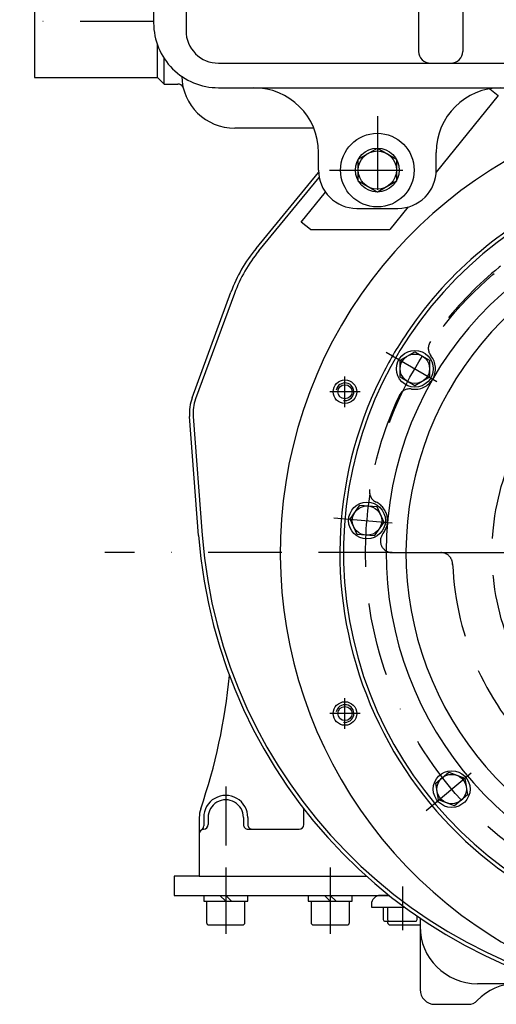
# Model space of a CAD drawing. Units: millimetres. Extents: x -742 to 742, y -525 to 525.
# Drawn here: x 9 to 171, y -176 to 158 of the extents above; entities that cross this region are included whole.
import ezdxf

# ---------------------------------------------------------------- set-up
doc = ezdxf.new("R2010")
doc.units = ezdxf.units.MM
doc.header["$LTSCALE"] = 50
for name, pattern in [('BORDER', [1.75, 0.5, -0.25, 0.5, -0.25, 0, -0.25]), ('DASHDOT', [1, 0.5, -0.25, 0, -0.25]), ('DASHED', [0.75, 0.5, -0.25])]:
    doc.linetypes.add(name, pattern=pattern)
doc.layers.add('L', color=7, linetype='CONTINUOUS')

# ---------------------------------------------------------------- blocks, each defined once
blk = doc.blocks.new('B')
at = {"layer": 'L', "color": 4, "linetype": 'BORDER'}
blk.add_line((138.750175, -136.3698), (138.750175, -151.1698), dxfattribs=at)
at = {"layer": 'L', "color": 2, "linetype": 'CONTINUOUS'}
for p, q in [((134.252175, -139.3698), (131.252175, -139.3698)), ((131.252175, -139.370225), (134.291175, -139.3698)), ((128.252175, -141.8698), (128.252175, -141.8698)), ((128.252175, -142.3698), (128.252175, -143.3698)), ((128.252175, -143.3698), (139.511175, -143.3708)), ((144.752175, -147.0818), (144.752175, -147.8698)), ((144.752175, -147.8698), (144.752175, -171.3688)), ((191.01381, -169.3698), (164.252175, -169.3698)), ((149.752175, -176.3698), (161.252175, -176.3688))]:
    blk.add_line(p, q, dxfattribs=at)
for centre, radius, start, end in [((131.25176, -142.36981), 3.00001, 89.99208, 179.999811), ((131.25176, -142.36981), 2.999585, 89.99208, 179.999811), ((164.252175, -149.8698), 19.5, 180, 270), ((177.345246, -187.3698), 18, 90.000005, 137.014144), ((149.75176, -171.36981), 4.999585, 179.988427, 270.004753), ((161.25176, -172.36981), 4.000002, 268.717682, 317.014171)]:
    blk.add_arc(centre, radius, start, end, dxfattribs=at)
blk = doc.blocks.new('B-3')
at = {"layer": 'L', "color": 4, "linetype": 'BORDER'}
for p, q in [((133.241726, 45.262315), (150.429041, 35.33921)), ((115.504306, -10.993585), (135.274996, -12.723295)), ((146.865556, -110.458735), (162.068621, -97.701835))]:
    blk.add_line(p, q, dxfattribs=at)
at = {"layer": 'L', "color": 3, "linetype": 'DASHED'}
blk.add_line((135.296906, -22.86979), (151.830431, -22.86979), dxfattribs=at)
at = {"layer": 'L', "color": 4, "linetype": 'BORDER'}
blk.add_circle((251.25, -22.86979), 124.999996, dxfattribs=at)
at = {"layer": 'L', "color": 3, "linetype": 'DASHED'}
blk.add_circle((251.249991, -22.86979), 81.999995, dxfattribs=at)
for centre, radius, start, end in [((251.25, -22.86979), 125.499992, 94.849802, 145.150202), ((151.540679, 46.558598), 4.000004, 145.150247, 219.03935), ((142.996825, 39.63021), 6.999999, 260.960694, 39.039294), ((251.25, -22.86979), 125.500001, 154.849801, 170.150199), ((141.268591, 28.766822), 4.000001, 80.96067, 154.849818), ((131.540978, -2.085277), 4.000017, 170.150357, 244.039446), ((126.72568, -11.975318), 6.999983, 321.187768, 64.03924), ((135.296926, -18.86979), 3.999995, 141.187816, 270), ((151.830435, -26.86979), 3.999997, 0, 90.000048), ((251.25, -22.86979), 95.499997, 182.303968, 357.696032)]:
    blk.add_arc(centre, radius, start, end, dxfattribs=at)
blk = doc.blocks.new('B-36')
at = {"layer": 'L', "color": 2, "linetype": 'CONTINUOUS'}
for p, q in [((131.008213, 295.380123), (131.008218, 299.433538)), ((131.781718, 299.880123), (141.781718, 299.880123)), ((133.894963, 295.380123), (133.894968, 299.433538)), ((139.668468, 299.433538), (139.668468, 295.380123)), ((142.555223, 299.433538), (142.555218, 295.380123)), ((126.281718, 293.630198), (126.281718, 295.380123)), ((126.281718, 295.380123), (141.781718, 295.380123)), ((141.781718, 295.380123), (147.281718, 295.380123)), ((147.281718, 295.380123), (147.281718, 294.896358)), ((54.250018, 176.630183), (13.750008, 176.630068)), ((13.750008, 176.630068), (13.750008, 138.630088)), ((55.531773, 138.630198), (55.531788, 149.730543)), ((57.781728, 136.380188), (57.781748, 145.175158)), ((13.750008, 138.630088), (55.531778, 138.630188)), ((57.781778, 136.380198), (55.531773, 138.630203)), ((57.781728, 136.380188), (62.483053, 136.380193)), ((108.644598, 121.380083), (81.781713, 121.380043))]:
    blk.add_line(p, q, dxfattribs=at)
at = {"layer": 'L', "color": 1, "linetype": 'CONTINUOUS'}
for p, q in [((131.008218, 299.433538), (131.781718, 299.880123)), ((141.781718, 299.880123), (142.555223, 299.433538)), ((147.281718, 295.380123), (147.281718, 295.380123))]:
    blk.add_line(p, q, dxfattribs=at)
at = {"layer": 'L', "color": 4, "linetype": 'DASHDOT'}
for p, q in [((136.781718, 295.380123), (136.781718, 301.130123)), ((136.781718, 295.380123), (136.781718, 293.630198)), ((54.250998, 157.630178), (8.750008, 157.630203))]:
    blk.add_line(p, q, dxfattribs=at)
at = {"layer": 'L', "color": 2, "linetype": 'CONTINUOUS'}
for centre, radius, start, end in [((132.451597, 297.324318), 2.555798, 55.615419, 124.384555), ((136.781724, 290.326721), 9.553392, 72.412011, 107.588013), ((141.111851, 297.324318), 2.555801, 55.615641, 124.38463), ((81.781716, 139.380079), 18.000036, 181.20427, 269.99999), ((62.483038, 134.380198), 2, 28.340088, 89.999695)]:
    blk.add_arc(centre, radius, start, end, dxfattribs=at)
blk = doc.blocks.new('B-69')
at = {"layer": 'L', "color": 4, "linetype": 'BORDER'}
blk.add_circle((251.250009, -22.869785), 124.999666, dxfattribs=at)
at = {"layer": 'L', "color": 2, "linetype": 'CONTINUOUS'}
for centre, radius, start, end in [((251.250008, -22.869785), 132.499, 99.620426, 89.999712), ((251.250009, -22.869786), 117.999089, 0.000003, 253.396267)]:
    blk.add_arc(centre, radius, start, end, dxfattribs=at)
at = {"layer": 'L', "color": 4, "linetype": 'CONTINUOUS'}
blk.add_arc((251.250008, -22.869785), 111.262429, 0.000003, 249.715137, dxfattribs=at)
blk = doc.blocks.new('B-70')
at = {"layer": 'L', "color": 4, "linetype": 'BORDER'}
for p, q in [((78.74902, -129.8698), (78.74902, -152.3688)), ((114.24902, -129.8698), (114.24902, -152.3688))]:
    blk.add_line(p, q, dxfattribs=at)
at = {"layer": 'L', "color": 2, "linetype": 'CONTINUOUS'}
for p, q in [((61.25002, -132.8698), (61.25002, -139.3698)), ((69.74902, -132.8698), (61.25002, -132.8698)), ((61.25002, -139.3698), (134.29002, -139.3698))]:
    blk.add_line(p, q, dxfattribs=at)
blk = doc.blocks.new('B-71')
at = {"layer": 'L', "color": 2, "linetype": 'CONTINUOUS'}
for p, q in [((71.30002, -139.3698), (71.30002, -141.3698)), ((78.75002, -141.3698), (76.75002, -139.3698)), ((78.75002, -139.3698), (80.75002, -141.3698)), ((86.20002, -141.3698), (86.20002, -139.3698)), ((106.80002, -139.3698), (106.80002, -141.3698)), ((114.25002, -141.3698), (112.25002, -139.3698)), ((114.25002, -139.3698), (116.25002, -141.3698)), ((121.70002, -141.3698), (121.70002, -139.3698)), ((71.30002, -141.3698), (86.20002, -141.3698)), ((72.25002, -141.3698), (72.25002, -148.5688)), ((85.249011, -148.568801), (85.25002, -141.3698)), ((106.80002, -141.3698), (121.70002, -141.3698)), ((107.75002, -141.3698), (107.75002, -148.5688)), ((120.749006, -148.568801), (120.75002, -141.3698)), ((73.05002, -149.3688), (84.45002, -149.3688)), ((108.55002, -149.369784), (119.95002, -149.3688)), ((133.75002, -148.1698), (133.75002, -148.5698)), ((134.55002, -149.3698), (144.81002, -149.3698))]:
    blk.add_line(p, q, dxfattribs=at)
for centre, radius, start, end in [((73.050005, -148.569794), 0.799986, 179.928835, 270.001081), ((84.450005, -148.569794), 0.799006, 270.001081, 0.071162), ((108.550005, -148.569799), 0.799986, 179.928477, 270.001081), ((119.950005, -148.569799), 0.799001, 270.001081, 0.07152), ((134.55, -148.569819), 0.799981, 179.998666, 270.001438)]:
    blk.add_arc(centre, radius, start, end, dxfattribs=at)
blk = doc.blocks.new('B-72')
at = {"layer": 'L', "color": 2, "linetype": 'CONTINUOUS'}
for p, q in [((132.249015, -143.3698), (132.249015, -147.5698)), ((133.750015, -143.3698), (133.750015, -147.5698)), ((143.749995, -147.5698), (143.749015, -146.3938)), ((132.849015, -148.1698), (134.349015, -148.1698)), ((134.349015, -148.169793), (143.149015, -148.1698))]:
    blk.add_line(p, q, dxfattribs=at)
for centre, radius, start, end in [((132.848961, -147.569807), 0.599946, 179.99931, 270.005132), ((134.350001, -147.569807), 0.599986, 179.99931, 269.905818), ((143.150001, -147.569807), 0.599994, 269.905818, 0.000691)]:
    blk.add_arc(centre, radius, start, end, dxfattribs=at)
blk = doc.blocks.new('B-83')
at = {"layer": 'L', "color": 2, "linetype": 'CONTINUOUS'}
blk.add_circle((142.99683, 39.630205), 6.249987, dxfattribs=at)
blk = doc.blocks.new('B-84')
at = {"layer": 'L', "color": 2, "linetype": 'CONTINUOUS'}
for p, q in [((137.99683, 42.51694), (142.997045, 45.40357)), ((142.997045, 45.40357), (147.997475, 42.51657)), ((137.997545, 36.74418), (137.99683, 42.51694)), ((147.997475, 42.51657), (147.996825, 36.74344)), ((142.997975, 33.85718), (137.997545, 36.74418)), ((147.996825, 36.74344), (142.997975, 33.85718))]:
    blk.add_line(p, q, dxfattribs=at)
blk.add_circle((142.99683, 39.630205), 4.999988, dxfattribs=at)
blk = doc.blocks.new('B-103')
at = {"layer": 'L', "color": 4, "linetype": 'CONTINUOUS'}
for p, q in [((144.25, 289.630195), (144.25, 147.480195)), ((159.25, 289.630195), (159.25, 147.480195))]:
    blk.add_line(p, q, dxfattribs=at)
at = {"layer": 'L', "color": 2, "linetype": 'CONTINUOUS'}
for p, q in [((65.251, 282.631195), (65.251, 154.480195)), ((54.251, 271.631195), (54.251, 157.131195)), ((76.251, 143.480195), (440.25, 143.480195)), ((76.251, 135.131195), (440.25, 135.131195)), ((168.42, 134.794195), (171.278, 132.487195)), ((171.278, 132.487195), (150.231, 106.410195)), ((123.75, 110.883195), (130.25, 114.636195)), ((130.25, 114.636195), (136.75, 110.883195)), ((110.25, 107.131195), (110.25, 113.131195)), ((123.75, 103.378195), (123.75, 110.883195)), ((136.75, 110.883195), (136.75, 103.378195)), ((150.25, 107.131195), (150.25, 113.131195)), ((130.25, 99.625195), (123.75, 103.378195)), ((136.75, 103.378195), (130.25, 99.625195)), ((104.405, 89.439195), (112.632, 99.631195)), ((123.25, 94.131195), (137.25, 94.131195)), ((140.694, 94.595195), (134.539, 86.970195)), ((107.517, 86.926195), (104.405, 89.439195)), ((107.517, 86.926195), (134.539, 86.970195))]:
    blk.add_line(p, q, dxfattribs=at)
at = {"layer": 'L', "color": 4, "linetype": 'BORDER'}
for p, q in [((130.25, 125.431195), (130.25, 88.831195)), ((113.95, 107.131195), (146.55, 107.131195))]:
    blk.add_line(p, q, dxfattribs=at)
at = {"layer": 'L', "color": 2, "linetype": 'CONTINUOUS'}
for radius in [12.5, 7.45, 6.5]:
    blk.add_circle((130.25, 107.130205), radius, dxfattribs=at)
for centre, radius, start, end in [((76.250003, 157.130209), 21.999003, 179.997432, 270.002596), ((76.250003, 154.480084), 10.999889, 179.999423, 270.005191), ((88.249998, 113.130209), 22.000986, 0.002568, 89.999996), ((172.249998, 113.130209), 21.999998, 89.999996, 179.997432), ((123.249998, 107.130209), 12.999998, 179.995655, 270.000007), ((137.249998, 107.130209), 12.999014, 270.000007, 0.004345)]:
    blk.add_arc(centre, radius, start, end, dxfattribs=at)
at = {"layer": 'L', "color": 4, "linetype": 'CONTINUOUS'}
for centre, radius, start, end in [((148.249998, 147.480084), 3.999998, 179.998412, 270.000024), ((155.249998, 147.480084), 4.000002, 270.000024, 0.001588)]:
    blk.add_arc(centre, radius, start, end, dxfattribs=at)
blk = doc.blocks.new('B-105')
at = {"layer": 'L', "color": 4, "linetype": 'BORDER'}
blk.add_line((78.75002, -102.3698), (78.75002, -122.3688), dxfattribs=at)
at = {"layer": 'L', "color": 2, "linetype": 'CONTINUOUS'}
for p, q in [((105.25002, -115.2698), (105.25002, -109.9198)), ((69.75002, -112.8698), (69.75002, -132.8688)), ((71.25002, -112.8698), (71.25002, -115.7588)), ((72.75002, -112.8698), (72.75002, -115.2768)), ((84.75002, -112.8698), (84.75002, -115.2698)), ((86.25002, -112.8698), (86.25002, -115.2698)), ((86.35002, -116.8698), (103.65002, -116.8698)), ((69.75002, -132.8688), (126.60202, -132.8688))]:
    blk.add_line(p, q, dxfattribs=at)
for centre, radius, start, end in [((-119.050592, -45.372192), 200.000297, 341.158179, 354.464476), ((78.75, -112.869791), 7.49998, 359.999929, 180.000071), ((78.75, -112.869791), 5.99998, 359.999911, 180.000089), ((78.75, -112.869791), 8.99998, 161.160376, 180.000059), ((71.35, -118.469791), 1.59998, 93.582336, 179.964524), ((69.65, -115.758702), 1.60002, 302.099059, 359.996502), ((71.15, -115.276047), 1.60002, 273.584308, 359.973028), ((86.35, -115.269791), 1.59998, 180.000334, 270.000722), ((87.85, -115.269791), 1.59998, 180.000334, 270.000722), ((103.65, -115.269791), 1.60002, 270.000722, 359.999666)]:
    blk.add_arc(centre, radius, start, end, dxfattribs=at)
blk = doc.blocks.new('B-106')
at = {"layer": 'L', "color": 2, "linetype": 'CONTINUOUS'}
blk.add_circle((155.49445, -103.218237), 6.249992, dxfattribs=at)
blk = doc.blocks.new('B-107')
at = {"layer": 'L', "color": 2, "linetype": 'CONTINUOUS'}
for p, q in [((150.069332, -101.243422), (154.492472, -97.531966)), ((154.492472, -97.531966), (159.917216, -99.507106)), ((159.917216, -99.507106), (160.919706, -105.191647)), ((151.071701, -106.929375), (150.069332, -101.243422)), ((156.496566, -108.903102), (151.071701, -106.929375)), ((160.919706, -105.191647), (156.496566, -108.903102))]:
    blk.add_line(p, q, dxfattribs=at)
blk.add_circle((155.49445, -103.218237), 4.999995, dxfattribs=at)
blk = doc.blocks.new('B-108')
at = {"layer": 'L', "color": 2, "linetype": 'CONTINUOUS'}
for p, q in [((89.035677, 80.497461), (110.276, 106.313195)), ((90.001, 79.703195), (110.497, 104.613195)), ((67.319717, 29.777931), (80.516, 65.637195)), ((81.69, 65.205195), (68.492, 29.346195)), ((67.671, 23.447195), (70.748, -16.9348)), ((69.501403, -17.029769), (66.425, 23.352195))]:
    blk.add_line(p, q, dxfattribs=at)
at = {"layer": 'L', "color": 4, "linetype": 'BORDER'}
for p, q in [((119.253, 26.609195), (119.253, 37.009195)), ((124.453, 31.809195), (114.053, 31.809195)), ((119.253, -82.7468), (119.253, -72.3468)), ((124.453, -77.5468), (114.053, -77.5468))]:
    blk.add_line(p, q, dxfattribs=at)
at = {"layer": 'L', "color": 2, "linetype": 'CONTINUOUS'}
for centre, radius in [((119.251997, 31.808215), 4.001003), ((119.251997, 31.808215), 2.401003), ((119.251997, -77.547785), 4.001003), ((119.251997, -77.547785), 2.401003)]:
    blk.add_circle(centre, radius, dxfattribs=at)
for centre, radius, start, end in [((251.249997, -22.869785), 153.99913, 302.063591, 237.936411), ((251.249997, -22.869785), 133.74983, 115.040498, 146.72495), ((128.611997, 47.935215), 51.25022, 140.553445, 159.793601), ((128.611997, 47.935215), 49.99926, 140.553468, 159.793497), ((251.249997, -22.869785), 133.74983, 146.72495, 153.856431), ((251.249997, -22.869785), 133.74983, 153.856431, 251.534981), ((81.629997, 24.510215), 15.249031, 159.790978, 184.355265), ((81.629997, 24.510215), 13.999414, 159.791785, 184.354841), ((242.249997, -3.869785), 173.249132, 184.356377, 264.48445), ((242.249997, -3.869785), 171.999358, 184.356376, 264.484409), ((219.929077, -72.869785), 94.999015, 237.936533, 269.999954)]:
    blk.add_arc(centre, radius, start, end, dxfattribs=at)
at = {"layer": 'L', "color": 4, "linetype": 'CONTINUOUS'}
for centre, radius, start, end in [((119.251997, 31.808215), 2.999586, 260.016491, 169.997916), ((119.251997, -77.547785), 2.999587, 260.016474, 169.997822)]:
    blk.add_arc(centre, radius, start, end, dxfattribs=at)
blk = doc.blocks.new('B-109')
at = {"layer": 'L', "color": 2, "linetype": 'CONTINUOUS'}
blk.add_circle((126.725669, -11.975321), 6.249987, dxfattribs=at)
blk = doc.blocks.new('B-110')
at = {"layer": 'L', "color": 2, "linetype": 'CONTINUOUS'}
for p, q in [((120.974143, -11.472142), (124.285934, -6.742784)), ((124.285934, -6.742784), (130.037962, -7.246022)), ((130.037962, -7.246022), (132.477203, -12.478529)), ((123.414465, -16.703737), (120.974143, -11.472142)), ((132.477203, -12.478529), (129.166492, -17.206974)), ((129.166492, -17.206974), (123.414465, -16.703737))]:
    blk.add_line(p, q, dxfattribs=at)
blk.add_circle((126.725669, -11.975321), 4.999988, dxfattribs=at)
blk = doc.blocks.new('rahmen')
at = {"layer": 'L', "color": 4, "linetype": 'BORDER'}
for p, q in [((135.296905, -22.86979), (37.701305, -22.86979)), ((151.831, -22.86979), (350.67, -22.86979))]:
    blk.add_line(p, q, dxfattribs=at)

msp = doc.modelspace()

# ---------------------------------------------------------------- block references
at = {"layer": 'L'}
for name in ['rahmen', 'B-103', 'B-36', 'B-108', 'B-69', 'B-3', 'B-83', 'B-84', 'B-109', 'B-110', 'B-105', 'B-106', 'B-107', 'B-70', 'B', 'B-72', 'B-71']:
    msp.add_blockref(name, (0, 0), dxfattribs=at)

doc.saveas('drawing.dxf')
